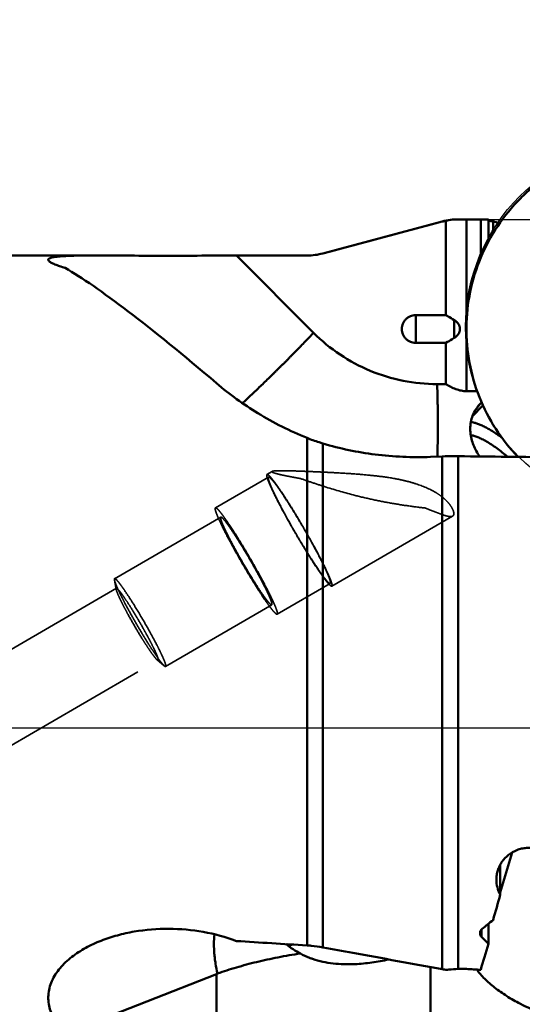
# Model space of a CAD drawing. Units: millimetres. Extents: x -232 to 92, y -27 to 86.
# Drawn here: x 24 to 41, y -9 to 23 of the extents above; entities that cross this region are included whole.
import ezdxf

# ---------------------------------------------------------------- set-up
doc = ezdxf.new("R2010")
doc.units = ezdxf.units.MM
doc.linetypes.add('CENTER', pattern=[50.8, 31.75, -6.35, 6.35, -6.35])
doc.linetypes.add('HIDDEN', pattern=[9.525, 6.35, -3.175])
for name, color, linetype, lineweight in [('1', 4, 'Continuous', 50), ('2', 7, 'Continuous', 25), ('4', 2, 'CENTER', 25), ('cut', 1, 'Continuous', 25), ('nocut', 7, 'Continuous', 25), ('sk2', 7, 'Continuous', 25), ('sk3', 1, 'HIDDEN', 35)]:
    doc.layers.add(name, color=color, linetype=linetype, lineweight=lineweight)
doc.styles.add('simplex', font='txt.shx', dxfattribs={"height": 3.5})
doc.dimstyles.new('\\M+18352\\M+18373\\M+1815B - ISO-25', dxfattribs={"dimscale": 0, "dimtxt": 3.5, "dimasz": 3.5, "dimexe": 1.5, "dimexo": 0, "dimgap": 2.3, "dimtad": 1, "dimdsep": 46, "dimtxsty": 'simplex', "dimcen": 0.09, "dimclrd": 256, "dimclre": 256, "dimclrt": 256, "dimadec": 0, "dimazin": 0, "dimtfac": 1, "dimtofl": 0, "dimtmove": 0, "dimatfit": 3, "dimfxl": 1, "dimtolj": 1, "dimlwd": -1, "dimlwe": -1, "dimarcsym": 0})

# ---------------------------------------------------------------- blocks, each defined once
blk = doc.blocks.new('*D9')
at = {"layer": 'Defpoints', "color": 0}
for p in [(-203.2, 63.751), (-203.2, 14.175), (50.8, 13.05)]:
    blk.add_point(p, dxfattribs=at)
at = {"layer": 'sk2'}
for p, q in [((-203.2, 14.175), (-203.2, 65.251)), ((50.8, 13.05), (50.8, 65.251)), ((47.3, 63.751), (-199.7, 63.751))]:
    blk.add_line(p, q, dxfattribs=at)
for points in [[(-199.7, 64.334), (-199.7, 63.167), (-203.2, 63.751)], [(47.3, 64.334), (47.3, 63.167), (50.8, 63.751)]]:
    blk.add_solid(points, dxfattribs=at)
at = {"layer": 'sk2', "insert": (-69.772, 67.801), "char_height": 3.5, "attachment_point": 5, "style": 'simplex'}
blk.add_mtext('\\A1;254 [10.000"]', dxfattribs=at)
blk = doc.blocks.new('*D10')
at = {"layer": '2'}
for p, q in [((0, 15.875), (0, 53.281)), ((50.8, 13.05), (50.8, 53.281)), ((47.3, 51.781), (3.5, 51.781))]:
    blk.add_line(p, q, dxfattribs=at)
for points in [[(3.5, 52.364), (3.5, 51.197), (0, 51.781)], [(47.3, 52.364), (47.3, 51.197), (50.8, 51.781)]]:
    blk.add_solid(points, dxfattribs=at)
at = {"layer": 'Defpoints', "color": 0}
for p in [(0, 51.781), (0, 15.875), (50.8, 13.05)]:
    blk.add_point(p, dxfattribs=at)
at = {"layer": '2', "insert": (25.467, 55.831), "char_height": 3.5, "attachment_point": 5, "style": 'simplex'}
blk.add_mtext('\\A1;50.8 [2.000"]', dxfattribs=at)
blk = doc.blocks.new('*D11')
at = {"layer": '2'}
for p, q in [((44.8, 18.985), (44.8, 42.059)), ((50.8, 13.05), (50.8, 42.059)), ((41.3, 40.559), (-6.467, 40.559)), ((54.3, 40.559), (57.8, 40.559))]:
    blk.add_line(p, q, dxfattribs=at)
for points in [[(41.3, 41.142), (41.3, 39.975), (44.8, 40.559)], [(54.3, 41.142), (54.3, 39.975), (50.8, 40.559)]]:
    blk.add_solid(points, dxfattribs=at)
at = {"layer": 'Defpoints', "color": 0}
for p in [(44.8, 40.559), (44.8, 18.985), (50.8, 13.05)]:
    blk.add_point(p, dxfattribs=at)
at = {"layer": '2', "insert": (15.667, 44.609), "char_height": 3.5, "attachment_point": 5, "style": 'simplex'}
blk.add_mtext('\\A1;6 [.236"](MAX)', dxfattribs=at)

msp = doc.modelspace()

# ---------------------------------------------------------------- linework, layer by layer
at = {"layer": '1'}
for p, q in [((34.1691734, 15.44314835), (38.0456669, 16.48185165)), ((38.0456669, 16.47705308), (38.0456669, 16.48185165)), ((38.16647359, 13.43591547), (38.16647359, 16.50523989)), ((38.563305, 16.55), (38.563305, 16.54629645)), ((38.563305, 16.55), (39.3973146, 16.55)), ((38.563305, 16.54629645), (38.83515837, 16.5462424)), ((38.83515837, 13.23995135), (38.83515837, 16.5462424)), ((39.29422081, 16.54552708), (39.29422081, 15.30087493)), ((39.54648182, 16.54063437), (39.54648182, 15.83131093)), ((39.69506517, 16.09123502), (39.69506517, 16.49059443)), ((26.78599906, 15.375), (1.51564279, 15.375)), ((33.86519382, 12.85977565), (31.35625577, 15.37484028)), ((37.18220204, 13.43591547), (38.16647359, 13.43591547)), ((37.18220204, 12.53382068), (38.16647359, 12.53382068)), ((38.16647359, 11.19252969), (38.16647359, 12.53382068)), ((38.83515837, 10.96188571), (38.83515837, 12.72978479)), ((38.16647359, 11.19252969), (37.88047964, 11.19252969)), ((39.18040431, 10.96188571), (38.83515837, 10.96188571)), ((39.28217267, 10.55629052), (39.32337945, 10.5982947)), ((39.0266216, 10.15315949), (39.36690429, 10.50191922)), ((39.10839644, 10.32745709), (39.28217267, 10.55629052)), ((33.65153531, 9.44153759), (33.65153531, -7.06054842)), ((34.1691734, 9.26008931), (34.1691734, -7.12362374)), ((37.66799408, 8.82604203), (38.0456669, 8.84084682)), ((38.0456669, -7.8347682), (38.0456669, 8.84084682)), ((38.563305, 8.84788835), (38.563305, -7.82380755)), ((39.93222121, -5.34070733), (40.31775877, -4.03462604)), ((39.93222116, -4.43004396), (39.93222116, -5.40460837)), ((39.54648182, -7.01326785), (39.54648182, -6.35810029)), ((39.32360504, -6.53941196), (39.32360504, -6.78000108)), ((25.79627807, -9.92085567), (30.70539812, -7.99258349)), ((30.70539812, -7.99258349), (30.71254858, -14.45992286)), ((37.65855361, -7.76383093), (37.66799408, -16.30240392))]:
    msp.add_line(p, q, dxfattribs=at)
msp.add_arc((38.563305, 14.55), 2, 90, 105, dxfattribs=at)
for centre, major_axis, ratio, start_param, end_param in [((33.7920216, 0), (-236.67602655, 0), 0.0699268119, -1.594046231, -1.5921061255), ((39.3973146, 0), (0, -16.55), 0.2679491924, 3.1079488663, 3.1648425578), ((38.08340131, 0), (-19.03859714, 0), 0.8692867378, -1.6555502061, -1.6477203329), ((39.31966888, 0), (0, -16.55), 0.2679491924, -3.2727625616, -3.2263465329), ((32.3584629, 0), (-219.8727437, 0), 0.0699268119, -1.5766773643, -1.5662381874), ((39.93581383, 0), (-15.32705394, 15.31598796), 0.0878045574, -0.8404521554, -0.3177661364), ((557.89302947, 0), (-1366.1908924, 16.29983593), 0.0020983005, -1.1833652417, -1.1808347812), ((39.31966888, 0), (-4.00572703, -16.54358785), 0.1149985943, 1.2121489201, 1.265969614), ((38.08340131, 0), (-18.65825039, -15.94591367), 0.2374613667, 1.4368000153, 1.4553276233), ((32.3584629, 0), (-219.87231606, 13.71296531), 0.0316232254, 1.5682104577, 1.5786496346), ((39.3973146, 0), (-4.00572703, -16.54358785), 0.1149985943, 1.1041451365, 1.161038828), ((40.03041343, 0), (13.86157128, -16.21936961), 0.2374613667, -1.3489291051, -1.3334237989), ((33.7920216, 0), (-236.67556623, 14.76094802), 0.0316232254, 1.5940783957, 1.5960185013)]:
    msp.add_ellipse(centre, major_axis=major_axis, ratio=ratio, start_param=start_param, end_param=end_param, dxfattribs=at)
for points, knots in [([(40.58230987, 17.22750876), (40.72073635, 17.36627326), (41.01139924, 17.63036553), (41.48389428, 17.98166172), (41.98857669, 18.28488016), (42.69699669, 18.62082559), (43.63927365, 18.90758495), (44.61938457, 19.00417473), (45.40221151, 18.96556633), (45.98421073, 18.87904154), (46.55493929, 18.73570548), (47.29295736, 18.47105559), (48.16170865, 18.00566849), (49.07437805, 17.25463044), (49.82347434, 16.33969345), (50.28752741, 15.46903422), (50.55146675, 14.72936613), (50.69444115, 14.15726587), (50.78074759, 13.57387156), (50.81925668, 12.78917535), (50.72293792, 11.80687241), (50.43693026, 10.86228312), (50.10177216, 10.15203152), (49.7993096, 9.64612221), (49.44888461, 9.17247176), (49.1853811, 8.88102506), (49.04692153, 8.74222739)], [0, 0, 0, 0, 0.0312643803, 0.0625233039, 0.0937735867, 0.1250184374, 0.1874173728, 0.249804988, 0.2810358706, 0.3122682073, 0.3435034007, 0.3747427467, 0.4371627618, 0.4996102694, 0.5620874975, 0.6245921487, 0.6558904461, 0.6871928966, 0.7184982115, 0.7498049891, 0.8123420177, 0.8748676194, 0.9061608503, 0.937447083, 0.9687281446, 1, 1, 1, 1]), ([(40.58230987, 17.22750876), (40.30910467, 16.95363642), (39.81448685, 16.35104964), (39.26135383, 15.32241562), (38.91604476, 14.20588764), (38.79190038, 13.04368849), (38.8934345, 11.87928608), (39.21697531, 10.75622517), (39.75000845, 9.71698466), (40.23282211, 9.10485957), (40.50064662, 8.82570218)], [0, 0, 0, 0, 0.1249315776, 0.2499157089, 0.3749424099, 0.499992478, 0.6250436695, 0.7500737129, 0.8750635476, 1, 1, 1, 1]), ([(38.16647359, 16.50523989), (38.19874832, 16.51196107), (38.32973108, 16.53579785), (38.46315961, 16.5461881), (38.563305, 16.54629645)], [0, 0, 0, 0, 0.2476635966, 1, 1, 1, 1]), ([(25.26716061, 15.19289308), (25.26279154, 15.19727296), (25.25522272, 15.20583427), (25.24713744, 15.21960775), (25.24371888, 15.23331054), (25.24563923, 15.24671588), (25.25287761, 15.25909908), (25.26484284, 15.27039618), (25.28137726, 15.28089165), (25.31196722, 15.29506255), (25.36205729, 15.31007152), (25.43500698, 15.32468092), (25.52373205, 15.33697365), (25.62665222, 15.34711196), (25.7421713, 15.35526389), (25.91685565, 15.36407532), (26.15601488, 15.37078154), (26.46285897, 15.37446298), (26.67598087, 15.375), (26.78599906, 15.375)], [0, 0, 0, 0, 0.0114331906, 0.0210182981, 0.0292629768, 0.0370321497, 0.0453994583, 0.0552642485, 0.0671827022, 0.0814479644, 0.1174488394, 0.1634538319, 0.2188883052, 0.282902357, 0.3545560963, 0.4328882055, 0.6061328292, 0.7966752903, 1, 1, 1, 1]), ([(31.35625577, 15.37484028), (31.17187853, 15.37448463), (30.79713441, 15.37272135), (30.03249459, 15.36825143), (29.06322364, 15.36505062), (28.09553679, 15.36891304), (27.33677553, 15.37350032), (26.96699353, 15.375), (26.78599906, 15.375)], [0, 0, 0, 0, 0.1210279172, 0.2459891505, 0.5019289846, 0.7572694968, 0.8811928044, 1, 1, 1, 1]), ([(33.65153531, 15.37473412), (33.73873025, 15.37469826), (33.9133192, 15.38604872), (34.08493083, 15.42010409), (34.1691734, 15.44262928)], [0, 0, 0, 0, 0.4999797073, 1, 1, 1, 1]), ([(25.79627807, 14.96968876), (25.7347414, 14.98814016), (25.62117594, 15.02405688), (25.48738593, 15.07297557), (25.39726898, 15.11213689), (25.34341433, 15.13904309), (25.30037522, 15.16489538), (25.27653833, 15.18349218), (25.26716061, 15.19289308)], [0, 0, 0, 0, 0.3336993748, 0.6185937191, 0.739398203, 0.8439442557, 0.9310275503, 1, 1, 1, 1]), ([(37.18220204, 12.53382068), (37.15280156, 12.53382068), (37.09383405, 12.53963621), (37.00891603, 12.56546634), (36.93062664, 12.60741071), (36.86201337, 12.66384535), (36.80569574, 12.73265051), (36.75001803, 12.83690948), (36.72043892, 12.98481468), (36.74998426, 13.13272835), (36.80564215, 13.23700649), (36.86195603, 13.30583516), (36.93057796, 13.36229477), (37.00888375, 13.40425796), (37.093819, 13.43009816), (37.15279738, 13.43591547), (37.18220204, 13.43591547)], [0, 0, 0, 0, 0.0624960026, 0.1249981155, 0.1875178732, 0.2500656285, 0.3126478413, 0.375266437, 0.4999633099, 0.6246601826, 0.6872822663, 0.7498768559, 0.8124416699, 0.8749789554, 0.9374951254, 1, 1, 1, 1]), ([(38.16647359, 13.43591547), (38.18859451, 13.42266393), (38.27756014, 13.36924006), (38.36639065, 13.31558334), (38.43363261, 13.27607864)], [0, 0, 0, 0, 0.2484855204, 1, 1, 1, 1]), ([(38.43363261, 13.27607864), (38.45962621, 13.26080737), (38.50900484, 13.2253505), (38.57006, 13.15742703), (38.61178623, 13.07569795), (38.6268804, 12.98484442), (38.61177174, 12.89399701), (38.57003995, 12.81228258), (38.50899073, 12.7443748), (38.45962112, 12.70892578), (38.43363261, 12.69365751)], [0, 0, 0, 0, 0.1249226628, 0.2500073324, 0.3750627312, 0.5000327212, 0.6249997374, 0.7500409247, 0.8751017955, 1, 1, 1, 1]), ([(33.86519382, 12.85977565), (33.82105091, 12.81316162), (33.73109256, 12.71857707), (33.59278255, 12.57596612), (33.47552826, 12.45413028), (33.37946222, 12.35546769), (33.30580551, 12.28093018), (33.23137579, 12.206011), (33.15668297, 12.1303805), (33.08292749, 12.0530851), (33.00875474, 11.97562075), (32.93216798, 11.90015997), (32.85501388, 11.82511068), (32.77830342, 11.74961331), (32.70164148, 11.67427923), (32.62522185, 11.59910499), (32.54947373, 11.52385509), (32.47397016, 11.4491537), (32.37361615, 11.35138433), (32.24941536, 11.23136428), (32.10333836, 11.08933085), (31.95978358, 10.95252054), (31.8206257, 10.82046247), (31.68650799, 10.69390006), (31.5982352, 10.61210082), (31.55508573, 10.57219423)], [0, 0, 0, 0, 0.0592305222, 0.1204293395, 0.1832893071, 0.2152381004, 0.2474780545, 0.2799701021, 0.3126727035, 0.3455453822, 0.3785402463, 0.4116152691, 0.4447330872, 0.477846912, 0.5109158459, 0.5438972589, 0.576747668, 0.6094253777, 0.6418897528, 0.7060107614, 0.7687753412, 0.8298660103, 0.8889680503, 0.9457740908, 1, 1, 1, 1]), ([(37.88047964, 11.19252969), (37.50941313, 11.19252969), (36.76516098, 11.26592034), (35.69326538, 11.59206804), (34.70533054, 12.12130898), (34.12750883, 12.5968201), (33.86519382, 12.85977565)], [0, 0, 0, 0, 0.249896144, 0.4998378987, 0.7498640068, 1, 1, 1, 1]), ([(38.43363261, 12.69365751), (38.41114424, 12.68044558), (38.32191388, 12.62746171), (38.23312209, 12.57374648), (38.16647359, 12.53382068)], [0, 0, 0, 0, 0.2513354616, 1, 1, 1, 1]), ([(33.65153531, 9.44153759), (33.0988955, 9.66546633), (32.06749748, 10.18470431), (31.13278913, 10.86152341), (30.71254858, 11.22023049)], [0, 0, 0, 0, 0.5190499527, 1, 1, 1, 1]), ([(37.88047964, 11.19252969), (37.88688682, 11.00298284), (37.89274954, 10.76410019), (37.89746883, 10.47541222), (37.89931135, 10.32619092), (37.90026811, 10.17584042), (37.90155747, 10.02475307), (37.90172279, 9.87330298), (37.90102315, 9.72188598), (37.90054903, 9.57088093), (37.89838044, 9.37148783), (37.89509557, 9.12614334), (37.89067338, 8.93093712), (37.88815976, 8.83463151)], [0, 0, 0, 0, 0.2412676088, 0.303965828, 0.3673008974, 0.4311110269, 0.4952361269, 0.5595114666, 0.6237746513, 0.6878617224, 0.7516108279, 0.8774441773, 1, 1, 1, 1]), ([(38.83515837, 10.96188571), (38.77522085, 10.96188571), (38.65504886, 10.97473328), (38.48246572, 11.02678975), (38.31960732, 11.10148215), (38.21666923, 11.16115674), (38.16647359, 11.19252969)], [0, 0, 0, 0, 0.2510756258, 0.5021478926, 0.7520412721, 1, 1, 1, 1]), ([(39.2599217, 8.84017318), (39.18044372, 8.9550684), (39.07708678, 9.14196132), (38.98912357, 9.4122438), (38.95253317, 9.62670742), (38.9515359, 9.84587656), (38.98989743, 10.062016), (39.06772418, 10.26621511), (39.14430489, 10.38981865), (39.18778261, 10.44707215)], [0, 0, 0, 0, 0.2435425511, 0.3681275733, 0.4942265232, 0.6212383274, 0.7483123616, 0.8746761304, 1, 1, 1, 1]), ([(39.18778261, 10.44707215), (39.19507278, 10.45667219), (39.22479042, 10.49454341), (39.25689771, 10.53054038), (39.28217267, 10.55629052)], [0, 0, 0, 0, 0.2504221201, 1, 1, 1, 1]), ([(39.97342291, 9.4578489), (39.87619922, 9.52858061), (39.731856, 9.62720008), (39.53886082, 9.7422349), (39.40674007, 9.81277683), (39.28354166, 9.86991318), (39.17031993, 9.91316824), (39.06806211, 9.9421956), (39.00288219, 9.9526834), (38.97256757, 9.95487849)], [0, 0, 0, 0, 0.3196894845, 0.4642833302, 0.5972550705, 0.7177514136, 0.825158016, 0.9191833884, 1, 1, 1, 1]), ([(34.1691734, 9.26008931), (34.12675901, 9.27263379), (33.95204394, 9.32669742), (33.78003636, 9.38946917), (33.65153531, 9.44153759)], [0, 0, 0, 0, 0.2418558376, 1, 1, 1, 1]), ([(38.97046651, 9.52990868), (39.00606449, 9.5264223), (39.08365931, 9.51025321), (39.20570376, 9.46763075), (39.34255552, 9.40489528), (39.49218544, 9.32288646), (39.65241531, 9.22275123), (39.88364773, 9.06233598), (40.05487444, 8.92672941), (40.16902842, 8.8301197)], [0, 0, 0, 0, 0.0765122205, 0.1686105494, 0.2761170045, 0.3981547843, 0.5333785226, 0.6801010669, 1, 1, 1, 1]), ([(37.66799408, 8.82604203), (37.06665316, 8.80244932), (35.88246575, 8.85335177), (34.72280659, 9.09634676), (34.1691734, 9.26008931)], [0, 0, 0, 0, 0.5103734925, 1, 1, 1, 1]), ([(38.563305, 8.84788835), (38.5196046, 8.84837204), (38.34703365, 8.84922022), (38.17443714, 8.84589034), (38.0456669, 8.84084682)], [0, 0, 0, 0, 0.2532453898, 1, 1, 1, 1]), ([(39.80383921, -4.92088814), (39.80383937, -4.87012391), (39.81173959, -4.76818652), (39.84678057, -4.61861376), (39.90425153, -4.47515623), (40.00918893, -4.29613248), (40.19018198, -4.10299631), (40.42112194, -3.97084132), (40.62363935, -3.90925789), (40.78165407, -3.88627896), (40.94142093, -3.8874651), (41.1509303, -3.92099357), (41.39847486, -4.02114082), (41.56387977, -4.15602849), (41.63420482, -4.23328687)], [0, 0, 0, 0, 0.0607524075, 0.1217908836, 0.1831857049, 0.2449720301, 0.3693646953, 0.4950506468, 0.55840446, 0.6218796322, 0.6853930241, 0.7488600615, 0.8749720807, 1, 1, 1, 1]), ([(39.93222116, -5.40460837), (39.8904196, -5.33153222), (39.82558732, -5.17393296), (39.80383895, -5.00494597), (39.80383921, -4.92088814)], [0, 0, 0, 0, 0.5003846342, 1, 1, 1, 1]), ([(26.96188577, -6.90686169), (27.13465337, -6.83900071), (27.48947374, -6.72280992), (28.22046468, -6.56236171), (29.15975944, -6.48798105), (30.28216868, -6.58939303), (31.00815685, -6.78603057), (31.35625577, -6.91758866)], [0, 0, 0, 0, 0.1241899537, 0.2492075688, 0.5001307122, 0.7510212463, 1, 1, 1, 1]), ([(30.64372432, -6.69875677), (30.62341605, -6.90634921), (30.62347448, -7.17110105), (30.65508309, -7.48729292), (30.68616211, -7.70585604), (30.7190461, -7.86921155), (30.74524125, -7.97758304)], [0, 0, 0, 0, 0.4858872534, 0.6123193332, 0.7402825482, 1, 1, 1, 1]), ([(39.32360504, -6.78000108), (39.30826857, -6.76388743), (39.28335034, -6.72617262), (39.27454688, -6.6817163), (39.27454702, -6.65992329)], [0, 0, 0, 0, 0.505136025, 1, 1, 1, 1]), ([(39.27454702, -6.65992329), (39.2745472, -6.63384598), (39.28735244, -6.5802294), (39.32236278, -6.53799543), (39.34333515, -6.52120255)], [0, 0, 0, 0, 0.4925413326, 1, 1, 1, 1]), ([(25.79627807, -9.92085566), (25.73982194, -9.86415881), (25.63263863, -9.74661914), (25.4920397, -9.55588175), (25.37731579, -9.3519029), (25.29355256, -9.13546754), (25.24630577, -8.90864412), (25.24009177, -8.67544695), (25.27739522, -8.44151418), (25.35712542, -8.21291624), (25.47559421, -7.99479214), (25.67992647, -7.7197554), (26.00463489, -7.41818324), (26.4594919, -7.12655042), (26.79099154, -6.97398683), (26.96188577, -6.90686169)], [0, 0, 0, 0, 0.0601129703, 0.1193002092, 0.1776610748, 0.2354234385, 0.2929785714, 0.3508738384, 0.4097079354, 0.4699648235, 0.531889046, 0.5954733459, 0.7266920354, 0.8620570249, 1, 1, 1, 1]), ([(33.43713011, -7.32323555), (33.35508777, -7.2803742), (33.1962282, -7.18786261), (33.04849481, -7.07805049), (32.97947824, -7.01882351)], [0, 0, 0, 0, 0.504408493, 1, 1, 1, 1]), ([(33.06375905, -7.08711357), (33.07242948, -7.08319591), (33.10816504, -7.06621608), (33.14263159, -7.04661476), (33.16806496, -7.03062178)], [0, 0, 0, 0, 0.2405169966, 1, 1, 1, 1]), ([(30.74524125, -7.97758304), (30.94699604, -7.90489354), (31.36631198, -7.76820543), (32.02135874, -7.59258101), (32.71575873, -7.44178586), (33.1930095, -7.36001371), (33.43713011, -7.32323555)], [0, 0, 0, 0, 0.2318908752, 0.4765980881, 0.7330464001, 1, 1, 1, 1]), ([(33.83414593, -7.49943911), (33.79948064, -7.48758683), (33.66336784, -7.43789605), (33.53147587, -7.37633504), (33.43713011, -7.32323555)], [0, 0, 0, 0, 0.2528370954, 1, 1, 1, 1]), ([(33.65153531, -7.06054842), (33.69517775, -7.06325942), (33.86855184, -7.07660912), (34.04116191, -7.10010862), (34.1691734, -7.12362374)], [0, 0, 0, 0, 0.2514756275, 1, 1, 1, 1]), ([(34.1691734, -7.12362374), (34.49217894, -7.18295839), (35.78430224, -7.42023107), (37.07648252, -7.65719343), (38.0456669, -7.8347682)], [0, 0, 0, 0, 0.2499833369, 1, 1, 1, 1]), ([(35.21118499, -7.66778058), (35.09130869, -7.67296895), (34.85334802, -7.67512278), (34.38977484, -7.64301991), (34.04886841, -7.57285405), (33.83414593, -7.49943911)], [0, 0, 0, 0, 0.2582745541, 0.5115427776, 1, 1, 1, 1]), ([(36.30382467, -7.51553584), (36.12313835, -7.55731132), (35.76077007, -7.62489794), (35.39367488, -7.65988223), (35.21118499, -7.66778058)], [0, 0, 0, 0, 0.5037923888, 1, 1, 1, 1]), ([(40.58230987, -8.95874171), (40.8052612, -9.07409769), (41.28212472, -9.28787306), (42.04654739, -9.55056131), (42.87330802, -9.76290948), (43.74376952, -9.92003327), (44.63836712, -10.01837907), (45.53690651, -10.05570788), (46.41912128, -10.03118984), (47.26513636, -9.94542627), (48.056051, -9.80039029), (48.77417863, -9.59937292), (49.3135706, -9.38309174), (49.69246134, -9.18327254), (49.94091577, -9.02682574), (50.16040574, -8.86029587), (50.40466573, -8.63361651), (50.59880997, -8.38227693), (50.72459517, -8.1118426), (50.78237849, -7.90892674), (50.80536449, -7.70226941), (50.79742579, -7.56429889), (50.78798312, -7.49598533)], [0, 0, 0, 0, 0.0652784979, 0.1356298178, 0.209968699, 0.2870340464, 0.3654588132, 0.4438247028, 0.5207155145, 0.594770953, 0.6647428752, 0.7295593601, 0.7884036401, 0.8154433698, 0.8408588146, 0.8646757505, 0.8869660529, 0.9274499536, 0.9461709294, 0.9642537154, 0.982066409, 1, 1, 1, 1]), ([(38.0456669, -7.8347682), (38.05567178, -7.83660131), (38.09586552, -7.84381368), (38.13616426, -7.85044043), (38.16647359, -7.85509164)], [0, 0, 0, 0, 0.2490824185, 1, 1, 1, 1]), ([(38.16647359, -7.85509164), (38.19887781, -7.85141187), (38.33086007, -7.83758267), (38.46331706, -7.82831395), (38.563305, -7.82380755)], [0, 0, 0, 0, 0.2457574346, 1, 1, 1, 1]), ([(40.58230987, -8.95874171), (40.43010189, -8.87998864), (40.14316569, -8.71726885), (39.75381711, -8.44597369), (39.42683515, -8.16008865), (39.24461365, -7.95203375), (39.1669642, -7.84650738)], [0, 0, 0, 0, 0.2833758262, 0.5446789369, 0.7833588411, 1, 1, 1, 1])]:
    msp.add_open_spline(points, degree=3, knots=knots, dxfattribs=at)
for points in [[(34.1691734, 15.44262928), (35.46116406, 15.78808801), (36.75333973, 16.13285533), (38.0456669, 16.47705308)], [(38.0456669, 16.47705308), (38.08562443, 16.48769534), (38.12593222, 16.49709994), (38.16647359, 16.50523989)], [(37.18220204, 12.53382068), (37.18749977, 12.68409724), (37.19190196, 12.98486807), (37.18749977, 13.28563891), (37.18220204, 13.43591547)], [(38.43363261, 12.69365751), (38.43569346, 12.79071105), (38.4376184, 12.98486807), (38.43569346, 13.17902509), (38.43363261, 13.27607864)], [(32.98924556, -7.02708221), (32.99639121, -7.02512909), (33.00349754, -7.02302676), (33.01055863, -7.02078712)], [(30.70539812, -7.99258349), (30.7186068, -7.9873952), (30.73189023, -7.98239323), (30.74524125, -7.97758304)], [(38.563305, -7.82380755), (38.65383398, -7.81972745), (38.7447091, -7.82047647), (38.83515837, -7.82605073)]]:
    msp.add_open_spline(points, degree=3, dxfattribs=at)
at = {"layer": '4'}
msp.add_line((52.67878839, 0), (0, 0), dxfattribs=at)
at = {"layer": 'cut'}
msp.add_circle((44.8, 13.05), 6, dxfattribs=at)
at = {"layer": 'nocut'}
for p, q in [((34.1691734, 15.44314835), (38.0456669, 16.48185165)), ((38.563305, 16.55), (41.76254344, 16.55)), ((33.65153531, 15.375), (1.51564279, 15.375)), ((49.67878839, 0), (0, 0))]:
    msp.add_line(p, q, dxfattribs=at)
for centre, start, end in [((38.563305, 14.55), 90, 105), ((33.65153531, 17.375), 270, 285)]:
    msp.add_arc(centre, 2, start, end, dxfattribs=at)
at = {"layer": 'sk3'}
for p, q in [((32.34961909, 8.25679234), (32.51795946, 8.35443514)), ((30.67476648, 7.16971988), (32.39979297, 8.17029042)), ((37.61196659, 7.11388932), (37.47512144, 7.16452271)), ((27.40032208, 4.86582209), (30.85037506, 6.86696317)), ((34.45692202, 4.62371178), (38.38149077, 6.90008718)), ((27.45309249, 4.51495491), (27.39595571, 4.82092408)), ((22.54594891, 1.70331727), (27.45666497, 4.55168965)), ((32.68172165, 3.70964316), (34.40674814, 4.7102137)), ((29.05606009, 2.01125879), (32.50611307, 4.01239987)), ((22.66509397, -1.34889285), (28.81135971, 2.21613786)), ((28.77769916, 2.23127625), (29.01491942, 2.02976127))]:
    msp.add_line(p, q, dxfattribs=at)
for points, knots in [([(32.52559806, 8.32826986), (32.52202092, 8.33043722), (32.51720859, 8.33367435), (32.51250089, 8.33887206), (32.51063754, 8.34232826), (32.51025324, 8.34581968), (32.5115235, 8.34911484), (32.51422047, 8.35204445), (32.51659566, 8.35364386), (32.5179597, 8.35443511)], [0, 0, 0, 0, 0.3493247088, 0.4783585132, 0.5826603926, 0.6721737972, 0.7622972968, 0.8682949335, 1, 1, 1, 1]), ([(32.5179597, 8.35443511), (32.52117196, 8.35629846), (32.52933722, 8.35953419), (32.55126693, 8.36513265), (32.58888153, 8.37008918), (32.64503739, 8.37410119), (32.71490209, 8.37644357), (32.79679837, 8.3773251), (32.8891212, 8.37688706), (32.99033812, 8.37533615), (33.13933569, 8.37190823), (33.33913249, 8.36560288), (33.59148012, 8.35608361), (33.8571083, 8.34496468), (34.1322284, 8.3324863), (34.41416447, 8.31867264), (34.79869872, 8.29800222), (35.2856714, 8.26704597), (35.87295267, 8.21487812), (36.26431592, 8.16183348), (36.45882088, 8.12759042)], [0, 0, 0, 0, 0.0028174599, 0.0066098314, 0.0171646827, 0.0315222871, 0.0493330152, 0.0701836869, 0.0936598114, 0.1193754398, 0.1469845017, 0.2067320459, 0.2710329756, 0.338574276, 0.4084379283, 0.4799786568, 0.5527325065, 0.7006026102, 0.8501612093, 1, 1, 1, 1]), ([(33.43713011, 8.12261604), (33.3834433, 8.13211528), (33.27885919, 8.15086168), (33.12689745, 8.17912558), (32.98539467, 8.20675836), (32.85672704, 8.23353712), (32.74375916, 8.25908435), (32.64992659, 8.2830107), (32.58543886, 8.30235906), (32.54658056, 8.31738986), (32.53167764, 8.3245863), (32.52559806, 8.32826986)], [0, 0, 0, 0, 0.1747303796, 0.3405154732, 0.4953619088, 0.6367794099, 0.7617059358, 0.866494752, 0.9471378142, 0.9772185683, 1, 1, 1, 1]), ([(32.34961915, 8.25679224), (32.34730218, 8.25544833), (32.34312286, 8.25036653), (32.34062693, 8.23954184), (32.34039978, 8.22507489), (32.34256227, 8.2066349), (32.34707144, 8.18419043), (32.35397221, 8.15774768), (32.36325442, 8.12735813), (32.37973836, 8.07891751), (32.40648979, 8.00915801), (32.44605829, 7.91505342), (32.49437007, 7.80735784), (32.57366258, 7.63893924), (32.69134557, 7.40306546), (32.85240493, 7.09636613), (33.0334707, 6.7654539), (33.16186169, 6.53899601), (33.22830219, 6.42374337)], [0, 0, 0, 0, 0.0039248918, 0.0090708191, 0.0160372398, 0.0250567196, 0.0362209323, 0.0495626353, 0.065084853, 0.0827731364, 0.1245313834, 0.1745287561, 0.2323462698, 0.2974778743, 0.4472887126, 0.6185604773, 0.8050651912, 1, 1, 1, 1]), ([(33.57823891, 6.45676075), (33.50833102, 6.57802819), (33.36901443, 6.81553548), (33.16097123, 7.15801154), (32.96289483, 7.47183015), (32.80646156, 7.70876321), (32.69180408, 7.87431071), (32.61699149, 7.97832066), (32.55014122, 8.06690719), (32.49920126, 8.13026479), (32.46271402, 8.17236882), (32.43928171, 8.19781458), (32.41824993, 8.21887514), (32.39981556, 8.23549392), (32.383601, 8.24774371), (32.36845215, 8.25681804), (32.35514901, 8.25999972), (32.34961915, 8.25679224)], [0, 0, 0, 0, 0.1914128305, 0.3765223421, 0.5479455088, 0.6988624492, 0.7647279261, 0.8233129392, 0.8740530177, 0.9164764242, 0.9344535006, 0.9502280897, 0.9637805479, 0.975108779, 0.9842397407, 0.9912580217, 1, 1, 1, 1]), ([(32.39979297, 8.17029042), (32.39467473, 8.16732168), (32.39096573, 8.15532701), (32.39113386, 8.13906869), (32.39334611, 8.12061692), (32.39801465, 8.09841775), (32.40502138, 8.07215321), (32.41441347, 8.04199519), (32.43102718, 7.99390807), (32.45789461, 7.92467862), (32.4975266, 7.83131959), (32.54581388, 7.72455082), (32.62486454, 7.55784845), (32.74182899, 7.32486478), (32.90139769, 7.02272697), (33.08001891, 6.6980946), (33.2708516, 6.36344483), (33.4665852, 6.03163775), (33.65968662, 5.71540436), (33.84272203, 5.426878), (33.98688347, 5.20966944), (34.09233575, 5.05828085), (34.16103853, 4.96335373), (34.22239879, 4.88259779), (34.26915173, 4.82490257), (34.30264368, 4.78660537), (34.32415835, 4.76347883), (34.34347774, 4.74435603), (34.36042921, 4.72928136), (34.37534744, 4.71819946), (34.38937662, 4.70998099), (34.4016299, 4.70724496), (34.40674814, 4.7102137)], [0, 0, 0, 0, 0.0043951096, 0.0078906608, 0.0124277442, 0.0180504078, 0.0247734844, 0.0325972404, 0.0415132374, 0.0625581033, 0.0877423346, 0.1168433609, 0.1495938509, 0.2247813768, 0.3104662924, 0.4033878274, 0.5, 0.5966121726, 0.6895337076, 0.7752186232, 0.8504061491, 0.8831566391, 0.9122576654, 0.9374418967, 0.9584867626, 0.9674027596, 0.9752265156, 0.9819495922, 0.9875722558, 0.9921093392, 0.9956048904, 1, 1, 1, 1]), ([(34.40674814, 4.7102137), (34.41186637, 4.71318244), (34.41557538, 4.72517711), (34.41540724, 4.74143542), (34.41319499, 4.7598872), (34.40852645, 4.78208636), (34.40151973, 4.8083509), (34.39212764, 4.83850893), (34.37551392, 4.88659605), (34.3486465, 4.95582549), (34.3090145, 5.04918452), (34.26072723, 5.15595329), (34.18167656, 5.32265566), (34.06471211, 5.55563934), (33.90514341, 5.85777715), (33.72652219, 6.18240952), (33.53568951, 6.51705929), (33.3399559, 6.84886637), (33.14685449, 7.16509976), (32.96381907, 7.45362612), (32.81965763, 7.67083468), (32.71420536, 7.82222327), (32.64550257, 7.91715039), (32.58414231, 7.99790633), (32.53738938, 8.05560154), (32.50389742, 8.09389874), (32.48238276, 8.11702529), (32.46306337, 8.13614809), (32.44611189, 8.15122276), (32.43119367, 8.16230466), (32.41716449, 8.17052313), (32.4049112, 8.17325916), (32.39979297, 8.17029042)], [0, 0, 0, 0, 0.0043951096, 0.0078906608, 0.0124277442, 0.0180504078, 0.0247734844, 0.0325972404, 0.0415132374, 0.0625581033, 0.0877423346, 0.1168433609, 0.1495938509, 0.2247813768, 0.3104662924, 0.4033878274, 0.5, 0.5966121726, 0.6895337076, 0.7752186232, 0.8504061491, 0.8831566391, 0.9122576654, 0.9374418967, 0.9584867626, 0.9674027596, 0.9752265156, 0.9819495922, 0.9875722558, 0.9921093392, 0.9956048904, 1, 1, 1, 1]), ([(35.21118499, 7.57387882), (34.89559383, 7.65450482), (34.43542468, 7.78741064), (33.84722316, 7.98075042), (33.56990049, 8.07663852), (33.43713011, 8.12261604)], [0, 0, 0, 0, 0.5260866199, 0.7730670863, 1, 1, 1, 1]), ([(36.45882088, 8.12759042), (36.5835045, 8.10563957), (36.82999575, 8.05570344), (37.29766669, 7.92680199), (37.63143603, 7.78625143), (37.83315626, 7.66795295)], [0, 0, 0, 0, 0.260981556, 0.5179315893, 1, 1, 1, 1]), ([(37.47512144, 7.16452271), (37.29311644, 7.18587765), (36.92134436, 7.23293469), (36.35782874, 7.32236727), (35.78443355, 7.43490557), (35.4020595, 7.52511494), (35.21118499, 7.57387882)], [0, 0, 0, 0, 0.2387804203, 0.4882290698, 0.7433012576, 1, 1, 1, 1]), ([(37.83315626, 7.66795295), (37.89501964, 7.63167328), (38.0086988, 7.55598276), (38.15497095, 7.43057816), (38.26808733, 7.30657826), (38.34907256, 7.19152922), (38.3944747, 7.10230175), (38.41468987, 7.03965906), (38.42190804, 7.00087444), (38.4223828, 6.96712552), (38.41598114, 6.93843882), (38.40230831, 6.91523451), (38.38880107, 6.90432754), (38.38149079, 6.90008722)], [0, 0, 0, 0, 0.2095293193, 0.3978626813, 0.5615902264, 0.6985777022, 0.8079229681, 0.8524289312, 0.8904978359, 0.9227756692, 0.9504194095, 0.9753091742, 1, 1, 1, 1]), ([(32.68172165, 3.70964316), (32.67660341, 3.70667442), (32.66435013, 3.70941045), (32.65032093, 3.71762891), (32.63540273, 3.72871085), (32.61845124, 3.74378549), (32.59913185, 3.76290828), (32.57761719, 3.78603484), (32.54412525, 3.82433205), (32.49737228, 3.88202724), (32.43601205, 3.9627832), (32.36730926, 4.05771031), (32.26185699, 4.20909888), (32.11769556, 4.42630743), (31.93466013, 4.7148338), (31.74155872, 5.03106722), (31.54582512, 5.3628743), (31.35499243, 5.69752406), (31.17637119, 6.02215644), (31.01680248, 6.32429426), (30.89983804, 6.55727793), (30.82078739, 6.72398029), (30.77250012, 6.83074906), (30.7328681, 6.92410807), (30.70600071, 6.99333753), (30.68938699, 7.04142464), (30.67999488, 7.07158267), (30.67298817, 7.09784721), (30.66831965, 7.12004637), (30.66610736, 7.13849815), (30.66593924, 7.15475647), (30.66964824, 7.16675114), (30.67476648, 7.16971988)], [0, 0, 0, 0, 0.0043951118, 0.0078906587, 0.0124277497, 0.0180504121, 0.0247734786, 0.0325972427, 0.0415132476, 0.0625580949, 0.0877423385, 0.1168433669, 0.1495938429, 0.2247813643, 0.3104662897, 0.4033878318, 0.5, 0.5966121682, 0.6895337103, 0.7752186357, 0.8504061571, 0.8831566331, 0.9122576615, 0.9374419051, 0.9584867524, 0.9674027573, 0.9752265214, 0.9819495879, 0.9875722503, 0.9921093413, 0.9956048882, 1, 1, 1, 1]), ([(32.68172165, 3.70964316), (32.68683989, 3.7126119), (32.69054889, 3.72460657), (32.69038077, 3.74086489), (32.68816847, 3.75931667), (32.68349996, 3.78151583), (32.67649325, 3.80778037), (32.66710114, 3.8379384), (32.65048742, 3.88602551), (32.62362002, 3.95525497), (32.58398801, 4.04861398), (32.53570073, 4.15538275), (32.45665009, 4.32208511), (32.33968564, 4.55506878), (32.18011694, 4.8572066), (32.00149569, 5.18183898), (31.81066301, 5.51648874), (31.61492941, 5.84829582), (31.42182799, 6.16452924), (31.23879257, 6.45305561), (31.09463114, 6.67026416), (30.98917887, 6.82165273), (30.92047608, 6.91657984), (30.85911584, 6.9973358), (30.81236288, 7.05503099), (30.77887093, 7.0933282), (30.75735628, 7.11645476), (30.73803688, 7.13557755), (30.7210854, 7.15065219), (30.70616719, 7.16173413), (30.692138, 7.16995259), (30.67988472, 7.17268862), (30.67476648, 7.16971988)], [0, 0, 0, 0, 0.0043951118, 0.0078906587, 0.0124277497, 0.0180504121, 0.0247734786, 0.0325972427, 0.0415132476, 0.0625580949, 0.0877423385, 0.1168433669, 0.1495938429, 0.2247813643, 0.3104662897, 0.4033878318, 0.5, 0.5966121682, 0.6895337103, 0.7752186357, 0.8504061571, 0.8831566331, 0.9122576615, 0.9374419051, 0.9584867524, 0.9674027573, 0.9752265214, 0.9819495879, 0.9875722503, 0.9921093413, 0.9956048882, 1, 1, 1, 1]), ([(38.31173276, 6.88487323), (38.29408748, 6.88487329), (38.25506887, 6.88882037), (38.19216965, 6.90255221), (38.1193522, 6.92400993), (38.00201185, 6.96438248), (37.83240287, 7.03016125), (37.68991957, 7.08508007), (37.61196659, 7.11388932)], [0, 0, 0, 0, 0.0716665997, 0.1585443347, 0.2612519012, 0.3797967679, 0.6624626411, 1, 1, 1, 1]), ([(32.50611307, 4.01239987), (32.50189052, 4.00995066), (32.49178157, 4.01220789), (32.48020745, 4.01898809), (32.46789999, 4.02813076), (32.45391498, 4.04056729), (32.43797646, 4.05634359), (32.42022691, 4.07542305), (32.39259599, 4.10701823), (32.35402487, 4.15461677), (32.30340261, 4.2212404), (32.24672287, 4.29955529), (32.15972469, 4.42445087), (32.04079155, 4.60364793), (31.88978731, 4.84168217), (31.73047865, 5.10257472), (31.56899844, 5.37631556), (31.41156146, 5.65240162), (31.26419895, 5.92022331), (31.13255479, 6.16948702), (31.03605909, 6.36169851), (30.97084234, 6.49922801), (30.93100528, 6.58731221), (30.89830893, 6.66433343), (30.87614329, 6.72144767), (30.86243701, 6.76111959), (30.85468847, 6.78599995), (30.84890793, 6.80766821), (30.84505648, 6.82598252), (30.84323125, 6.84120522), (30.84309259, 6.85461836), (30.84615251, 6.86451395), (30.85037506, 6.86696317)], [0, 0, 0, 0, 0.0043951154, 0.0078906571, 0.0124277642, 0.0180504131, 0.0247734668, 0.0325972646, 0.0415132526, 0.0625581163, 0.0877423161, 0.1168433863, 0.1495938467, 0.2247813833, 0.3104662893, 0.4033878303, 0.5, 0.5966121697, 0.6895337107, 0.7752186167, 0.8504061533, 0.8831566137, 0.9122576839, 0.9374418837, 0.9584867474, 0.9674027354, 0.9752265332, 0.9819495869, 0.9875722358, 0.9921093429, 0.9956048846, 1, 1, 1, 1]), ([(30.85037506, 6.86696317), (30.85459761, 6.86941238), (30.86470656, 6.86715515), (30.87628068, 6.86037495), (30.88858814, 6.85123227), (30.90257315, 6.83879575), (30.91851166, 6.82301945), (30.93626122, 6.80393999), (30.96389214, 6.77234481), (31.00246325, 6.72474627), (31.05308551, 6.65812264), (31.10976525, 6.57980775), (31.19676344, 6.45491217), (31.31569658, 6.27571511), (31.46670082, 6.03768087), (31.62600947, 5.77678832), (31.78748969, 5.50304748), (31.94492666, 5.22696142), (32.09228918, 4.95913973), (32.22393333, 4.70987602), (32.32042903, 4.51766453), (32.38564579, 4.38013503), (32.42548284, 4.29205083), (32.45817919, 4.21502961), (32.48034483, 4.15791537), (32.49405112, 4.11824345), (32.50179966, 4.09336309), (32.50758019, 4.07169483), (32.51143165, 4.05338052), (32.51325688, 4.03815782), (32.51339554, 4.02474468), (32.51033562, 4.01484908), (32.50611307, 4.01239987)], [0, 0, 0, 0, 0.0043951154, 0.0078906571, 0.0124277642, 0.0180504131, 0.0247734668, 0.0325972646, 0.0415132526, 0.0625581163, 0.0877423161, 0.1168433863, 0.1495938467, 0.2247813833, 0.3104662893, 0.4033878303, 0.5, 0.5966121697, 0.6895337107, 0.7752186167, 0.8504061533, 0.8831566137, 0.9122576839, 0.9374418837, 0.9584867474, 0.9674027354, 0.9752265332, 0.9819495869, 0.9875722358, 0.9921093429, 0.9956048846, 1, 1, 1, 1]), ([(38.38149079, 6.90008722), (38.37694614, 6.8974511), (38.35505942, 6.88737667), (38.33044523, 6.88487317), (38.31173276, 6.88487323)], [0, 0, 0, 0, 0.219218139, 1, 1, 1, 1]), ([(33.22830219, 6.42374337), (33.29821009, 6.30247593), (33.43752667, 6.06496863), (33.64556987, 5.72249258), (33.84364628, 5.40867397), (34.00007955, 5.1717409), (34.11473703, 5.0061934), (34.18954962, 4.90218346), (34.25639989, 4.81359693), (34.30733985, 4.75023933), (34.34382708, 4.7081353), (34.36725939, 4.68268954), (34.38829117, 4.66162897), (34.40672555, 4.64501019), (34.4229401, 4.63276041), (34.43808895, 4.62368607), (34.45139209, 4.6205044), (34.45692196, 4.62371188)], [0, 0, 0, 0, 0.1914128305, 0.3765223421, 0.5479455088, 0.6988624492, 0.7647279261, 0.8233129392, 0.8740530177, 0.9164764242, 0.9344535006, 0.9502280897, 0.9637805479, 0.975108779, 0.9842397407, 0.9912580217, 1, 1, 1, 1]), ([(34.45692196, 4.62371188), (34.45923893, 4.62505579), (34.46341824, 4.63013759), (34.46591417, 4.64096228), (34.46614133, 4.65542923), (34.46397883, 4.67386921), (34.45946966, 4.69631368), (34.4525689, 4.72275643), (34.44328668, 4.75314599), (34.42680274, 4.8015866), (34.40005131, 4.87134611), (34.36048281, 4.96545069), (34.31217103, 5.07314628), (34.23287853, 5.24156487), (34.11519553, 5.47743866), (33.95413617, 5.78413798), (33.7730704, 6.11505022), (33.64467942, 6.3415081), (33.57823891, 6.45676075)], [0, 0, 0, 0, 0.0039248918, 0.0090708191, 0.0160372398, 0.0250567196, 0.0362209323, 0.0495626353, 0.065084853, 0.0827731364, 0.1245313834, 0.1745287561, 0.2323462698, 0.2974778743, 0.4472887126, 0.6185604773, 0.8050651912, 1, 1, 1, 1]), ([(27.39595575, 4.82092402), (27.39489882, 4.82658412), (27.393415, 4.83680294), (27.39278337, 4.85177826), (27.39567873, 4.8631288), (27.40032208, 4.86582209)], [0, 0, 0, 0, 0.3707972484, 0.6543198049, 1, 1, 1, 1]), ([(29.01491938, 2.02976133), (29.00560703, 2.03767192), (28.98546547, 2.05733836), (28.95364357, 2.09271502), (28.91653642, 2.13772556), (28.85639435, 2.21535407), (28.77090094, 2.33406979), (28.65810808, 2.50012113), (28.5327869, 2.69309713), (28.39856334, 2.90745465), (28.25933267, 3.13704852), (28.11911395, 3.37527222), (27.98195016, 3.61526787), (27.8517867, 3.85012101), (27.7323627, 4.07306275), (27.62707827, 4.2776607), (27.53894467, 4.4580152), (27.47834506, 4.59117012), (27.44082291, 4.6819189), (27.42017683, 4.73647739), (27.40526902, 4.78166477), (27.39819862, 4.8089129), (27.39595575, 4.82092402)], [0, 0, 0, 0, 0.011318592, 0.0260276256, 0.0440695901, 0.0653401128, 0.1169854533, 0.1795522587, 0.2512770883, 0.3301189435, 0.4138252339, 0.5, 0.5861747661, 0.6698810565, 0.7487229117, 0.8204477413, 0.8830145467, 0.9346598872, 0.9559304099, 0.9739723744, 0.988681408, 1, 1, 1, 1]), ([(29.05606009, 2.01125879), (29.06028265, 2.01370801), (29.06334257, 2.02360361), (29.06320391, 2.03701675), (29.06137864, 2.05223944), (29.05752723, 2.07055376), (29.05174668, 2.09222202), (29.04399812, 2.11710237), (29.03029187, 2.15677431), (29.00812619, 2.21388853), (28.97542986, 2.29090976), (28.93559283, 2.37899396), (28.87037604, 2.51652343), (28.77388038, 2.70873496), (28.6422362, 2.95799864), (28.49487367, 3.22582035), (28.33743673, 3.50190641), (28.17595649, 3.77564723), (28.01664783, 4.0365398), (27.86564362, 4.27457405), (27.74671043, 4.4537711), (27.65971229, 4.57866668), (27.60303254, 4.65698156), (27.55241027, 4.72360517), (27.51383919, 4.77120373), (27.48620823, 4.8027989), (27.46845869, 4.82187836), (27.45252019, 4.83765469), (27.43853515, 4.85009117), (27.42622772, 4.85923387), (27.41465358, 4.86601408), (27.40454463, 4.86827131), (27.40032208, 4.86582209)], [0, 0, 0, 0, 0.0043951166, 0.0078906592, 0.0124277718, 0.0180504091, 0.024773469, 0.0325972758, 0.0415132441, 0.0625581295, 0.0877423217, 0.1168433716, 0.1495938602, 0.2247813678, 0.3104662968, 0.4033878332, 0.5, 0.5966121668, 0.6895337032, 0.7752186322, 0.8504061398, 0.8831566284, 0.9122576783, 0.9374418705, 0.9584867559, 0.9674027242, 0.975226531, 0.9819495909, 0.9875722282, 0.9921093408, 0.9956048834, 1, 1, 1, 1]), ([(27.45666497, 4.55168965), (27.45286587, 4.54948605), (27.45049694, 4.54019924), (27.45101371, 4.5279467), (27.45222778, 4.51958584), (27.45309254, 4.51495483)], [0, 0, 0, 0, 0.3456801307, 0.6292021255, 1, 1, 1, 1]), ([(27.45309254, 4.51495483), (27.45492761, 4.50512756), (27.46070925, 4.48283274), (27.47882145, 4.42802886), (27.51397888, 4.34148818), (27.57005488, 4.21802585), (27.64220267, 4.07046806), (27.72833018, 3.90306708), (27.86199622, 3.65357386), (28.04360194, 3.33147283), (28.23302423, 3.01390566), (28.3832238, 2.77400243), (28.48576871, 2.61612407), (28.57803035, 2.48023294), (28.65735638, 2.37025638), (28.71501982, 2.2967699), (28.75359808, 2.253837), (28.77007991, 2.23774863), (28.77769911, 2.23127634)], [0, 0, 0, 0, 0.0113187875, 0.0260280639, 0.0653363712, 0.1169826249, 0.1795505288, 0.2512765747, 0.3301197775, 0.5, 0.6698802225, 0.7487234253, 0.8204494712, 0.8830173751, 0.9346636288, 0.9739719361, 0.9886812125, 1, 1, 1, 1]), ([(28.81135971, 2.21613786), (28.81481453, 2.21814177), (28.81731809, 2.22623816), (28.8172047, 2.23721259), (28.81571102, 2.24966738), (28.81256114, 2.26465245), (28.80573269, 2.29021179), (28.79282728, 2.32856253), (28.77214878, 2.38192775), (28.74538691, 2.44494256), (28.71279641, 2.5170123), (28.65943583, 2.62953605), (28.58048563, 2.78680024), (28.47277644, 2.99074318), (28.35220722, 3.20987006), (28.22339511, 3.43575862), (28.09127498, 3.65972843), (27.96093144, 3.87318589), (27.83738276, 4.06794143), (27.74007321, 4.21455661), (27.66889392, 4.31674493), (27.62251713, 4.38081818), (27.58110626, 4.4353361), (27.545051, 4.47978231), (27.51816926, 4.51002633), (27.49937349, 4.52864424), (27.48793001, 4.53881876), (27.47786054, 4.54629932), (27.46839074, 4.55184673), (27.46011979, 4.55369356), (27.45666497, 4.55168965)], [0, 0, 0, 0, 0.0043951355, 0.0078906968, 0.0124278305, 0.0180504775, 0.0247735823, 0.0415113225, 0.0625563099, 0.0877406261, 0.1168417661, 0.1495923898, 0.2247802282, 0.3104655124, 0.4033874256, 0.5, 0.5966125744, 0.6895344876, 0.7752197718, 0.8504076102, 0.8831582339, 0.9122593739, 0.9374436901, 0.9584886775, 0.9752264177, 0.9819495225, 0.9875721695, 0.9921093032, 0.9956048645, 1, 1, 1, 1]), ([(28.77769911, 2.23127634), (28.78128958, 2.22822633), (28.78794423, 2.22302118), (28.79832319, 2.21648902), (28.80756061, 2.21393426), (28.81135971, 2.21613786)], [0, 0, 0, 0, 0.3707978745, 0.6543198693, 1, 1, 1, 1]), ([(29.05606009, 2.01125879), (29.05141675, 2.00856551), (29.04012657, 2.01168798), (29.0274412, 2.01967175), (29.01930772, 2.02603355), (29.01491938, 2.02976133)], [0, 0, 0, 0, 0.3456801951, 0.6292027516, 1, 1, 1, 1])]:
    msp.add_open_spline(points, degree=3, knots=knots, dxfattribs=at)

# ---------------------------------------------------------------- dimensions: what is measured, and where the dimension line sits
at = {"layer": '2'}
dim = msp.add_linear_dim(base=(0, 51.7805691502), p1=(50.8, 13.05), p2=(0, 15.875), dimstyle='\\M+18352\\M+18373\\M+1815B - ISO-25', override={"dimscale": 1, "dimdec": 8}, dxfattribs=at)
dim.commit()
dim.dimension.update_dxf_attribs({"geometry": '*D10', "text_midpoint": (25.4667437192, 51.7805691502), "dimtype": 160})
dim = msp.add_linear_dim(base=(44.8, 40.558687683), p1=(50.8, 13.05), p2=(44.8, 18.9848541723), text='<>(MAX)', dimstyle='\\M+18352\\M+18373\\M+1815B - ISO-25', override={"dimscale": 1, "dimdec": 8}, dxfattribs=at)
dim.commit()
dim.dimension.update_dxf_attribs({"geometry": '*D11', "text_midpoint": (15.6666666667, 40.558687683), "dimtype": 160})
at = {"layer": 'sk2'}
dim = msp.add_linear_dim(base=(-203.2, 63.7505754207), p1=(50.8, 13.05), p2=(-203.2, 14.175), dimstyle='\\M+18352\\M+18373\\M+1815B - ISO-25', override={"dimscale": 1, "dimdec": 8}, dxfattribs=at)
dim.commit()
dim.dimension.update_dxf_attribs({"geometry": '*D9', "text_midpoint": (-69.7723823668, 63.7505754207), "dimtype": 160})

doc.saveas('drawing.dxf')
